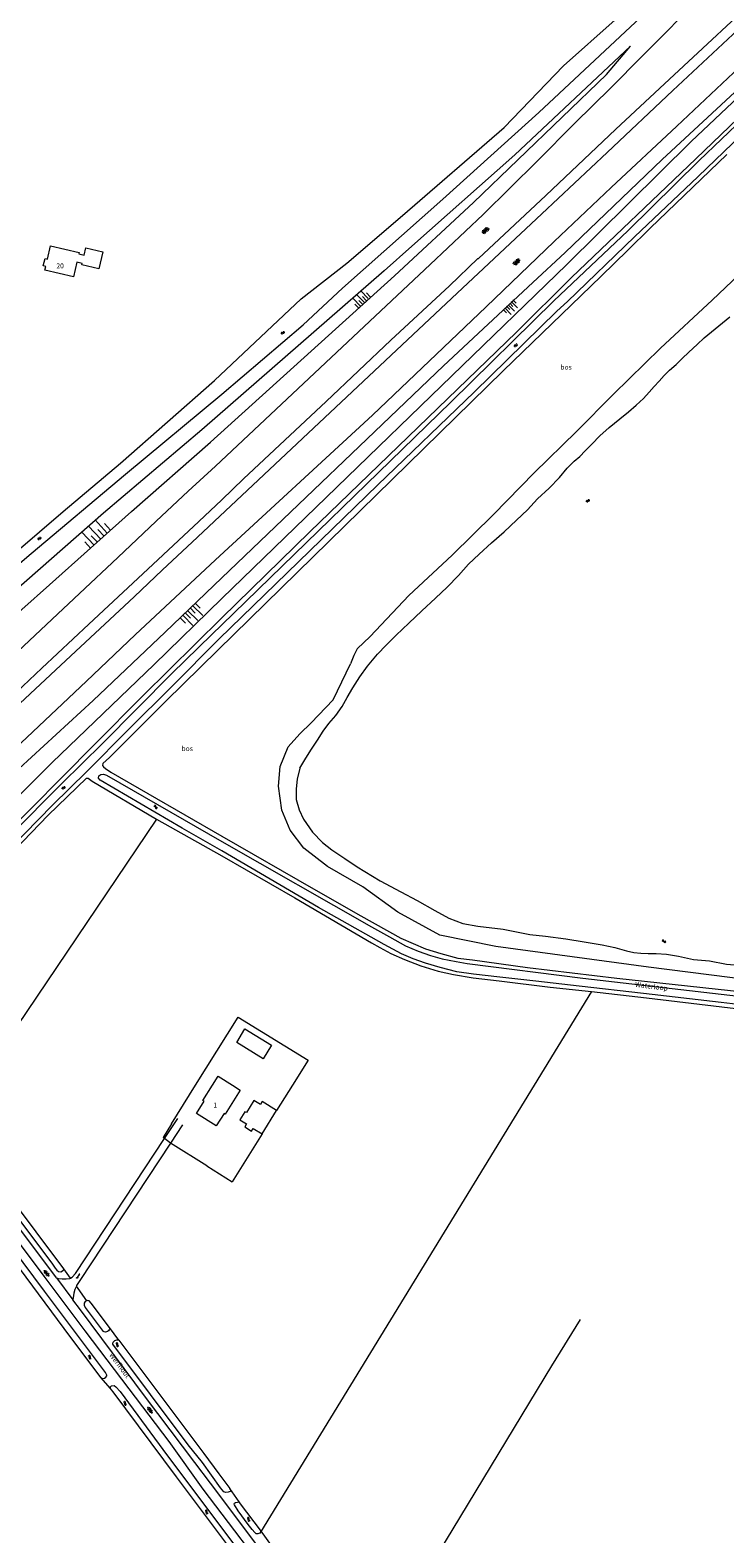
# Model space of a CAD drawing. Units: metres. Extents: x 202000 to 222000, y 431000 to 444000.
# Drawn here: x 207262 to 207542, y 436819 to 437426 of the extents above; entities that cross this region are included whole.
import ezdxf
from ezdxf.enums import TextEntityAlignment as Align

# ---------------------------------------------------------------- set-up
doc = ezdxf.new("R2010")
doc.units = ezdxf.units.M
doc.header["$MEASUREMENT"] = 0
doc.layers.get('0').update_dxf_attribs({"color": 5, "lineweight": 40})
doc.layers.add('B01', color=5, linetype='Continuous')
doc.layers.add('B14', color=115, linetype='Continuous')
for name, color, linetype, lineweight in [('Q19', 4, 'Continuous', 30), ('S01', 4, 'Continuous', 0), ('S02', 4, 'Continuous', 0), ('S04', 4, 'Continuous', 0), ('S05', 4, 'Continuous', 0), ('T02', 4, 'Continuous', 30), ('T09', 46, 'Continuous', 30), ('T20', 4, 'Continuous', 30), ('T22', 4, 'Continuous', 30), ('V00', 4, 'Continuous', 30), ('Z02', 4, 'Continuous', 0), ('Z05', 4, 'Continuous', 0), ('Z06', 4, 'Continuous', 0), ('Z07', 4, 'Continuous', 0)]:
    doc.layers.add(name, color=color, linetype=linetype, lineweight=lineweight)
doc.layers.add('W00', color=150, linetype='Continuous', lineweight=30, true_color=0x007fff)
doc.styles.add('ISO', font='ISO.shx')

# ---------------------------------------------------------------- blocks, each defined once
blk = doc.blocks.new('WA')
at = {"color": 0, "lineweight": -2}
for centre, start, end in [((3.75, 0.25), 28.072487, 151.927513), ((3.75, -4.25), 28.072487, 151.927513), ((11.25, 4.25), 208.072487, 331.927513), ((11.25, -0.25), 208.072487, 331.927513)]:
    blk.add_arc(centre, 4.25, start, end, dxfattribs=at)
blk = doc.blocks.new('GV6')
at = {"color": 0, "lineweight": -2}
for p, q in [((13, 6), (0, -2)), ((13, -6), (0, 2)), ((25, -6), (5, 6)), ((25, 6), (5, -6)), ((30, -2), (17, 6)), ((30, 2), (17, -6))]:
    blk.add_line(p, q, dxfattribs=at)
blk = doc.blocks.new('OV6')
at = {"color": 0, "lineweight": -2}
for p, q in [((0, 0), (22.5, 0)), ((1.25, 0), (1.25, 2.5)), ((6.25, 0), (6.25, -2.5)), ((11.25, 0), (11.25, 2.5)), ((16.25, 0), (16.25, -2.5)), ((21.25, 0), (21.25, 2.5))]:
    blk.add_line(p, q, dxfattribs=at)
blk = doc.blocks.new('TA')
at = {"color": 0, "lineweight": -2}
for p, q in [((0, 7.5), (5, 7.5)), ((0, 5), (10, 5)), ((0, 2.5), (5, 2.5)), ((0, 0), (10, 0)), ((0, -2.5), (5, -2.5)), ((0, -5), (10, -5)), ((0, -7.5), (5, -7.5))]:
    blk.add_line(p, q, dxfattribs=at)
blk = doc.blocks.new('GV4')
at = {"color": 0, "lineweight": -2}
for p, q in [((21, 6.75), (0, -5.25)), ((0, 1.5), (9, 6.75)), ((0, 5.25), (25.5, -9.25)), ((5.5, -9.25), (31, 5.25)), ((10, 6.75), (31, -5.25)), ((22, 6.75), (31, 1.5)), ((0, -1.5), (13.5, -9.25)), ((17.5, -9.25), (31, -1.5))]:
    blk.add_line(p, q, dxfattribs=at)

msp = doc.modelspace()

# ---------------------------------------------------------------- linework, layer by layer
at = {"layer": 'B01', "color": 7, "lineweight": 0, "ltscale": 10, "flags": 128}
for points in [[(207291.101, 437336.575), (207289.494, 437329.786), (207282.624, 437331.406), (207282.746, 437331.922), (207280.653, 437332.415), (207279.245, 437326.515), (207267.691, 437329.274), (207268.039, 437330.733), (207267.067, 437330.965), (207267.777, 437333.942), (207268.75, 437333.709), (207270.028, 437339.059), (207281.583, 437336.3), (207281.464, 437335.804), (207283.555, 437335.304), (207284.245, 437338.193), (207291.101, 437336.575)], [(207335.397, 437000), (207337.706, 437003.67), (207343.539, 437000)], [(207346.622, 436998.06), (207340.527, 436988.372), (207340.076, 436988.656), (207336.879, 436983.576), (207328.917, 436988.586), (207332.07, 436993.597), (207331.567, 436993.913), (207335.397, 437000)], [(207343.539, 437000), (207346.622, 436998.06)]]:
    msp.add_lwpolyline(points, dxfattribs=at)
at = {"layer": 'B14', "color": 7, "lineweight": 0, "ltscale": 10, "flags": 128}
for points in [[(207355.906, 437010.759), (207345.198, 437017.248), (207348.533, 437022.752), (207359.241, 437016.262), (207355.906, 437010.759)], [(207361.255, 436989.882), (207355.464, 436993.418), (207354.755, 436992.257), (207352.108, 436993.873), (207349.112, 436988.968), (207348.529, 436989.324), (207346.516, 436986.027)], [(207346.516, 436986.027), (207349.207, 436984.384), (207348.473, 436983.181), (207351.216, 436981.507), (207351.889, 436982.609), (207355.476, 436980.418)], [(207355.476, 436980.418), (207361.255, 436989.882)]]:
    msp.add_lwpolyline(points, dxfattribs=at)
at = {"layer": 'Q19', "color": 7, "linetype": 'Continuous', "lineweight": 0, "ltscale": 10, "flags": 128}
for points in [[(207197.877, 437071.183), (207224.932, 437097.131), (207252.34, 437123.406), (207287.228, 437155.467), (207316.353, 437183.02), (207339.139, 437204.957), (207428.789, 437290.533), (207464.818, 437324.268), (207477.926, 437336.422), (207517.12, 437373.964), (207566.629, 437419.827), (207595.681, 437444.409), (207528.739, 437381.174), (207478.576, 437331.523), (207339.139, 437196.558), (207311.855, 437169.939), (207270.616, 437130.436), (207229.982, 437089.926), (207204.139, 437062.965)], [(207156.667, 437104.359), (207172.781, 437118.107), (207197.973, 437140.472), (207221.316, 437159.653), (207247.122, 437182.26), (207269.528, 437202.159), (207302.689, 437231.732), (207334.596, 437259.725), (207408.889, 437326.865), (207440.882, 437356.592), (207494.617, 437408.182), (207504.292, 437419.695), (207457.596, 437375.843), (207415.961, 437338.918), (207404.753, 437328.941), (207331.088, 437264.785), (207291.405, 437231.093), (207249.304, 437194.219), (207203.233, 437156.06), (207161.487, 437120.99), (207150.641, 437111.837)], [(207555.991, 437334.929), (207537.35, 437317.054), (207516.361, 437297.72), (207497.39, 437279.157), (207482.534, 437264.087), (207465.399, 437247.421), (207448.9, 437230.559), (207432.248, 437214.121), (207414.691, 437197.813), (207399.122, 437181.252), (207393.913, 437176.293), (207392.463, 437173.623), (207391.211, 437170.227)], [(207651.547, 437029.914), (207511.615, 437047.727), (207449.875, 437056.065), (207427.317, 437060.709), (207410.317, 437069.885), (207396.161, 437080.199), (207381.886, 437088.377), (207372.351, 437095.742), (207366.811, 437103.101), (207363.4, 437111.17), (207362.153, 437120.782), (207362.716, 437128.77), (207365.945, 437136.652), (207370.662, 437141.956), (207375.306, 437146.392), (207384.197, 437155.716), (207391.211, 437170.227)]]:
    msp.add_lwpolyline(points, dxfattribs=at)
at = {"layer": 'T02', "color": 7, "linetype": 'Continuous', "lineweight": 0, "ltscale": 10, "flags": 128}
for points in [[(207312.803, 437107.445), (207240.209, 437000)], [(207312.803, 437107.445), (207339.139, 437092.722)], [(207339.139, 437092.722), (207368.734, 437075.681), (207399.62, 437057.566), (207403.011, 437055.691), (207407.477, 437053.221), (207412.947, 437050.769), (207419.643, 437048.194), (207426.549, 437046.159), (207432.78, 437044.738), (207440.681, 437043.44), (207451.217, 437042.189), (207471.852, 437039.685), (207488.493, 437037.824), (207510.707, 437035.341), (207559.198, 437029.518), (207597.51, 437025.309), (207632.453, 437021.197), (207639.903, 437019.955), (207645.529, 437018.576)], [(207488.493, 437037.824), (207465.349, 437000)], [(207328.559, 437000), (207345.745, 437027.474), (207374.142, 437010.119), (207367.698, 437000)], [(207318.813, 436984.421), (207328.559, 437000)], [(207465.349, 437000), (207354.88, 436819.461)], [(207367.698, 437000), (207361.255, 436989.882)], [(207318.813, 436984.421), (207315.457, 436978.912)], [(207355.476, 436980.418), (207343.389, 436960.989)], [(207333.09, 436967.486), (207318.481, 436976.701)], [(207284.691, 436913.02), (207281.123, 436917.933)], [(207472.49, 436886.65), (207484.107, 436905.426)], [(207432.64, 436820.87), (207472.49, 436886.65)], [(207397.95, 436763.67), (207432.64, 436820.87)]]:
    msp.add_lwpolyline(points, dxfattribs=at)
at = {"layer": 'T09', "color": 7, "linetype": 'Continuous', "lineweight": 0, "ltscale": 10, "flags": 128}
for points in [[(207215.917, 437181.093), (207216.326, 437180.414), (207217.242, 437179.147), (207218.23, 437177.764), (207219.077, 437178.129), (207262.115, 437214.758), (207300.297, 437246.843), (207339.139, 437279.12), (207372.004, 437307.175), (207388.005, 437321.996), (207428.452, 437357.944), (207467.262, 437392.885), (207516.609, 437439.05), (207556.624, 437476.041), (207607.251, 437523.127), (207685.107, 437595.892), (207686.327, 437597.424), (207686.866, 437598.648)], [(207215.917, 437181.093), (207217.621, 437182.541), (207275.069, 437231.75), (207298.255, 437251.297), (207336.275, 437284.6), (207371.278, 437317.638), (207389.638, 437332.111), (207412.235, 437351.249), (207453.27, 437386.793), (207477.186, 437411.8), (207518.992, 437449.092), (207556.374, 437483.607)], [(207559.096, 437399.316), (207532.096, 437373.566), (207503.198, 437345.152), (207473.319, 437316.772), (207431.763, 437275.928), (207339.139, 437186.037), (207335.094, 437182.098), (207319.042, 437166.268), (207290.934, 437138.07), (207274.544, 437121.856), (207253.791, 437101.077), (207234.659, 437081.581), (207219.969, 437066.209), (207211.9, 437058.457)], [(207338.092, 437180.314), (207402.282, 437242.558), (207441.124, 437279.893), (207474.598, 437312.707), (207478.777, 437316.506), (207505.922, 437342.625), (207531.62, 437367.013), (207559.341, 437393.743)], [(207338.092, 437180.314), (207318.933, 437161.083), (207301.515, 437143.754), (207284.641, 437126.764), (207270.855, 437113.213), (207248.174, 437090.143), (207227.958, 437069.078), (207218.377, 437058.942), (207217.402, 437057.257), (207216.257, 437054.139)], [(207416.483, 437051.102), (207411.807, 437053.049), (207404.803, 437056.924), (207378.277, 437071.838), (207339.139, 437094.643), (207323.136, 437103.878), (207289.978, 437123.26), (207289.307, 437124.024), (207289.515, 437124.982), (207290.296, 437125.596), (207291.341, 437125.668), (207292.554, 437125.223), (207339.139, 437098.416)], [(207339.139, 437098.416), (207399.668, 437064.002), (207406.914, 437060.003), (207413.415, 437056.337), (207418.573, 437054.144), (207423.484, 437052.415), (207428.243, 437051.128), (207433.9, 437050.052), (207438.315, 437049.176), (207485.063, 437043.327), (207560.723, 437034.513)], [(207605.993, 437025.749), (207579.872, 437028.868), (207540.968, 437033.403), (207509.604, 437037.089), (207483.552, 437040.054), (207466.004, 437042.113), (207451.523, 437043.71), (207440.872, 437044.89), (207434.168, 437045.838), (207427.421, 437047.601), (207421.527, 437049.369), (207416.483, 437051.102)], [(207216.234, 437000), (207236.664, 436973.045), (207270.492, 436928.11), (207271.93, 436926.122), (207272.507, 436925.361), (207273.183, 436924.747), (207274.125, 436924.616), (207275.251, 436925.31), (207275.313, 436925.933)], [(207275.313, 436925.933), (207230.547, 436985.698)], [(207290.297, 436881.942), (207290.986, 436881.65), (207291.805, 436881.769), (207292.348, 436882.089), (207292.747, 436882.603), (207292.781, 436883), (207292.233, 436883.987), (207267.613, 436916.916), (207232.551, 436963.718), (207231.536, 436964.894), (207230.927, 436965.297), (207230.187, 436965.269), (207229.558, 436965.161), (207228.953, 436964.711), (207229.021, 436964.008)], [(207290.297, 436881.942), (207275.561, 436901.758), (207260.2, 436922.546), (207241.574, 436947.477), (207229.021, 436964.008)], [(207284.691, 436913.02), (207284.56, 436912.997), (207283.961, 436912.679), (207283.558, 436912.051), (207283.599, 436911.159), (207283.978, 436910.217), (207291.242, 436900.553)], [(207293.834, 436902.168), (207286.473, 436912.013), (207285.601, 436912.975), (207285.094, 436913.089), (207284.691, 436913.02)], [(207342.476, 436837.146), (207342.675, 436836.457), (207342.563, 436836.007), (207341.81, 436835.639), (207340.821, 436835.546), (207339.945, 436835.883), (207338.719, 436837.447), (207331.356, 436847.612), (207325.597, 436854.845), (207295.108, 436895.409)], [(207297.649, 436897.065), (207331.879, 436851.285), (207337.997, 436843.099), (207342.476, 436837.146)], [(207294.21, 436877.56), (207294.2, 436878.25), (207294.62, 436878.69), (207295.66, 436878.79), (207296.38, 436878.19), (207298.07, 436876.32), (207317.3, 436850.42), (207343.99, 436814.63), (207362.75, 436790.52), (207362.89, 436789.9), (207362.03, 436789.28), (207360.99, 436788.75), (207360.52, 436788.92)], [(207360.52, 436788.92), (207360.29, 436789.47), (207351.93, 436800.44), (207320.89, 436841.88), (207295.36, 436876.18), (207294.57, 436876.96), (207294.21, 436877.56)], [(207354.86, 436820.389), (207354.974, 436819.93), (207354.88, 436819.461), (207354.603, 436819.169), (207354.177, 436818.939), (207353.682, 436818.864), (207353.078, 436818.907), (207352.492, 436819.404), (207351.403, 436820.602), (207349.816, 436822.634), (207345.794, 436828.172), (207344.261, 436830.562), (207344.214, 436830.829), (207344.343, 436831.202), (207344.752, 436831.489), (207345.499, 436831.705), (207346.2, 436831.716)], [(207354.86, 436820.389), (207346.739, 436830.993), (207346.2, 436831.716)]]:
    msp.add_lwpolyline(points, dxfattribs=at)
for points in [[(207293.834, 436902.168, -0.599215), (207291.242, 436900.553)], [(207295.108, 436895.409, -0.502972), (207297.649, 436897.065)]]:
    msp.add_lwpolyline(points, format="xyb", dxfattribs=at)
at = {"layer": 'T20', "color": 7, "linetype": 'Continuous', "lineweight": 0, "ltscale": 10, "flags": 128}
for points in [[(207561.233, 437403.56), (207530.716, 437374.138), (207480.475, 437326.316), (207458.218, 437304.153), (207374.692, 437223.523), (207339.139, 437188.752), (207307.329, 437157.314), (207287.754, 437137.626), (207248.919, 437098.541), (207217.594, 437066.984), (207205.636, 437054.687), (207194.278, 437041.742), (207187.284, 437035.273)], [(207337.592, 437175.751), (207452.845, 437288.517), (207484.371, 437319.022), (207492.392, 437326.786), (207503.204, 437337.232), (207512.237, 437346.226), (207543.225, 437375.929)], [(207337.592, 437175.751), (207316.602, 437155.209), (207293.799, 437132.39), (207291.168, 437129.993), (207290.946, 437129.168), (207291.359, 437128.584), (207292.244, 437127.962), (207294.364, 437126.497), (207339.139, 437100.597), (207376.282, 437079.321), (207395.356, 437068.471), (207411.567, 437059.44), (207421.509, 437055.164), (207427.645, 437053.273), (207434.554, 437051.314), (207440.492, 437050.624), (207462.736, 437047.602), (207498.809, 437043.312), (207544.759, 437038.327), (207587.073, 437033.354), (207648.952, 437025.419)], [(207195.588, 437031.763), (207212.136, 437048.013), (207216.244, 437051.375), (207219.046, 437054.258), (207220.978, 437058.159), (207223.341, 437061.419), (207234.903, 437073.807), (207269.067, 437109.173), (207284.533, 437124.022), (207285.139, 437124.017), (207286.777, 437122.817), (207312.803, 437107.445)]]:
    msp.add_lwpolyline(points, dxfattribs=at)
at = {"layer": 'T22', "color": 7, "linetype": 'Continuous', "lineweight": 0, "ltscale": 10, "flags": 128}
for points in [[(207316.072, 436978.462), (207315.457, 436978.912)], [(207318.481, 436976.701), (207316.072, 436978.462)], [(207333.09, 436967.486), (207343.389, 436960.989)], [(207278.06, 436922.151), (207275.313, 436925.933)], [(207281.123, 436917.933), (207280.425, 436918.895)], [(207297.649, 436897.065), (207293.834, 436902.168)], [(207294.21, 436877.56), (207290.297, 436881.942)], [(207346.2, 436831.716), (207342.476, 436837.146)], [(207360.35, 436812.671), (207354.86, 436820.389)]]:
    msp.add_lwpolyline(points, dxfattribs=at)
at = {"layer": 'V00', "color": 7, "linetype": 'Continuous', "lineweight": 0, "ltscale": 10, "flags": 128}
for points in [[(207737.236, 437582.74), (207713.773, 437560.904), (207691.504, 437540.491), (207666.81, 437517.111), (207641.461, 437493.174), (207614.87, 437469.085), (207588.344, 437445.42), (207566.492, 437426.975), (207548.173, 437411.052), (207523.007, 437387.427), (207496.418, 437362.591), (207473.443, 437340.757), (207446.019, 437314.352), (207400.015, 437270.712), (207336.661, 437212.243), (207304.226, 437181.903), (207284.541, 437163.28), (207260.357, 437140.515), (207235.021, 437116.848), (207216.012, 437099.543)], [(207245.826, 437149.113), (207266.45, 437168.494), (207285.456, 437186.216), (207307.254, 437206.574), (207329.897, 437227.714), (207339.139, 437236.418), (207348.013, 437244.939), (207381.348, 437276.13), (207407.481, 437300.94), (207431.21, 437322.95), (207442.636, 437333.897), (207442.923, 437333.963), (207470.051, 437359.372), (207498.423, 437386.102), (207521.97, 437408.068), (207558.465, 437442.192)], [(207528.577, 437435.494), (207519.107, 437425.739), (207508.992, 437415.717), (207496.297, 437402.798), (207481.782, 437388.541), (207466.649, 437373.192), (207444.757, 437351.659), (207423.36, 437331.483), (207336.66, 437250.024), (207325.605, 437239.964), (207312.727, 437227.855), (207297.156, 437213.218), (207281.7, 437198.634), (207270.692, 437188.327), (207256.83, 437175.271)], [(207553.724, 437431.965), (207521.391, 437401.722), (207494.825, 437376.791), (207468.465, 437352.018), (207434.29, 437319.93), (207327.203, 437219.354), (207315.216, 437208.214), (207303.769, 437197.336), (207276.113, 437171.507), (207255.536, 437152.369), (207235.142, 437133.054), (207215.518, 437115.016), (207200.079, 437100.374), (207185.127, 437086.074), (207166.214, 437068.311), (207146.418, 437049.768), (207116.941, 437021.926), (207094.368, 437000.196), (207094.173, 437000)], [(207272.399, 436922.278), (207234.89, 436972.225), (207214.256, 437000)], [(207316.072, 436978.462), (207321.427, 436986.569)], [(207323.295, 436983.977), (207318.481, 436976.701)], [(207278.06, 436922.151), (207278.797, 436922.558), (207280.063, 436923.948), (207316.072, 436978.462)], [(207318.481, 436976.701), (207281.775, 436921.23), (207280.519, 436919.12), (207280.425, 436918.895)], [(207236.093, 436964.5), (207267.316, 436922.912), (207283.838, 436900.829), (207301.578, 436877.448), (207317.73, 436856.08), (207331.542, 436836.868), (207362.668, 436795.944)], [(207272.399, 436922.278), (207273.076, 436922.043), (207274.714, 436921.79), (207276.267, 436921.786), (207277.771, 436921.992), (207278.06, 436922.151)], [(207272.399, 436922.278), (207279.052, 436913.419)], [(207280.425, 436918.895), (207279.871, 436917.573), (207279.45, 436915.999), (207279.32, 436915.095), (207279.052, 436913.419)], [(207366.313, 436797.176), (207334.571, 436839.268), (207328.233, 436847.659), (207308.378, 436874.096), (207282.142, 436909.304), (207279.052, 436913.419)]]:
    msp.add_lwpolyline(points, dxfattribs=at)
at = {"layer": 'W00', "color": 7, "linetype": 'Continuous', "lineweight": 0, "ltscale": 10, "flags": 128}
for points in [[(207534.083, 437301.845), (207544.365, 437310.432)], [(207370.708, 437128.092), (207373.123, 437132.163), (207375.479, 437135.705), (207377.879, 437139.416), (207380.202, 437143.073), (207382.482, 437146.126), (207385.241, 437149.33), (207387.83, 437153.015), (207389.826, 437156.571), (207392.103, 437160.495), (207395.01, 437165.038), (207398.04, 437169.349), (207402.111, 437174.111), (207405.628, 437177.815), (207409.686, 437181.783), (207414.71, 437186.715), (207419.981, 437191.656), (207425.582, 437196.812), (207430.208, 437201.249), (207434.746, 437205.86), (207438.867, 437210.449), (207443.116, 437214.466), (207448.204, 437219.093), (207453.267, 437223.588), (207458.302, 437228.293), (207462.708, 437232.454), (207466.726, 437236.839), (207471.443, 437241.197), (207475.572, 437245.502), (207478.748, 437249.201), (207481.572, 437252.119), (207483.82, 437253.904), (207486.014, 437256.222), (207488.737, 437259.011), (207491.915, 437262.256), (207495.632, 437265.744), (207499.953, 437269.171), (207503.532, 437272.04), (207506.574, 437274.759), (207509.481, 437277.39), (207511.89, 437279.888), (207513.839, 437282.235), (207515.873, 437284.351), (207517.933, 437286.636), (207520.083, 437288.804), (207522.695, 437291.162), (207525.193, 437293.506), (207527.797, 437296.13), (207531.176, 437299.215), (207534.083, 437301.845)], [(207370.708, 437128.092), (207369.681, 437123.683), (207369.163, 437119.689), (207369.221, 437115.426), (207370.399, 437111.214), (207372.18, 437107.432), (207375.782, 437102.29), (207379.84, 437098.134), (207383.698, 437095.159), (207388.934, 437091.562), (207393.839, 437088.262), (207403.12, 437082.573), (207411.52, 437078.093), (207418.051, 437074.709), (207425.18, 437070.658), (207430.963, 437067.513), (207436.618, 437065.414), (207442.557, 437064.308), (207452.806, 437063.03), (207463.649, 437060.953), (207469.928, 437060.287), (207478.198, 437059.221), (207485.532, 437057.945), (207492.829, 437056.671), (207498.032, 437055.613), (207502.62, 437054.314), (207505.622, 437053.627), (207508.529, 437053.398), (207511.385, 437053.303), (207514.657, 437053.211), (207518.834, 437053.008), (207523.745, 437052.226)], [(207523.745, 437052.226), (207529.71, 437050.816), (207536.145, 437050.257), (207543.097, 437048.883), (207549.552, 437048.362), (207555.472, 437048.184), (207561.235, 437047.388), (207567.651, 437044.918), (207574.327, 437044.237), (207581.733, 437043.337), (207589.092, 437042.685), (207598.455, 437041.954), (207608.211, 437041.113), (207616.84, 437040.013), (207631.317, 437038.833), (207636.946, 437038.477)]]:
    msp.add_lwpolyline(points, dxfattribs=at)

# ---------------------------------------------------------------- block references
at = {"layer": 'S01', "color": 7, "linetype": 'Continuous', "lineweight": 0, "ltscale": 10, "xscale": 0.1, "yscale": 0.1, "zscale": 0.1}
for name, p, rotation in [('GV4', (207446.932, 437346.129), 220.61994), ('GV4', (207457.033, 437331.643), 39.724863), ('GV6', (207267.499, 436925.173), 310.458382), ('GV6', (207309.333, 436870.022), 307.03039)]:
    msp.add_blockref(name, p, dxfattribs=dict(at, rotation=rotation))
at = {"layer": 'S02', "color": 7, "linetype": 'Continuous', "lineweight": 0, "ltscale": 10, "xscale": 0.1, "yscale": 0.1, "zscale": 0.1, "rotation": 56.548399}
msp.add_blockref('OV6', (207280.554, 436922.036), dxfattribs=at)
at = {"layer": 'S04', "color": 7, "linetype": 'Continuous', "lineweight": 0, "ltscale": 10}
for p, xscale, yscale, zscale, rotation in [((207396.766, 437316.215), 0.433079, 0.433079, 0.433079, 134.158026), ((207454.841, 437315.261), 0.365294, 0.365294, 0.365294, 314.800364), ((207290.263, 437220.544), 0.726361, 0.726361, 0.726361, 132.56181), ((207325.489, 437191.685), 0.561591, 0.561591, 0.561591, 315.27414)]:
    msp.add_blockref('TA', p, dxfattribs=dict(at, xscale=xscale, yscale=yscale, zscale=zscale, rotation=rotation))
at = {"layer": 'S05', "color": 7, "linetype": 'Continuous', "lineweight": 0, "ltscale": 10, "xscale": 0.1, "yscale": 0.1, "zscale": 0.1}
for p, rotation in [((207363.302, 437303.411), 45.324159), ((207457.458, 437298.294), 47.5952), ((207486.62, 437235.493), 50.561375), ((207264.986, 437220.327), 47.391004), ((207274.798, 437119.573), 50.883911), ((207311.84, 437112.785), 328.328681), ((207517.043, 437058.228), 355.987829), ((207296.522, 436895.845), 305.024873), ((207285.456, 436890.823), 301.130799), ((207299.668, 436872.131), 306.250756), ((207332.587, 436828.321), 305.024873), ((207349.551, 436825.348), 305.024873)]:
    msp.add_blockref('WA', p, dxfattribs=dict(at, rotation=rotation))

# ---------------------------------------------------------------- texts
at = {"layer": 'Z02', "color": 7, "lineweight": 0, "style": 'ISO'}
for s, p in [('20', (207272.349, 437329.323)), ('1', (207335.743, 436990.395))]:
    msp.add_text(s, height=2, dxfattribs=at).set_placement(p, align=Align.BOTTOM_LEFT)
at = {"layer": 'Z05', "color": 7, "lineweight": 0, "style": 'ISO'}
for p in [(207475.958, 437288.415), (207322.896, 437134.359)]:
    msp.add_text('bos', height=2, dxfattribs=at).set_placement(p, align=Align.BOTTOM_LEFT)
at = {"layer": 'Z06', "color": 7, "lineweight": 0, "style": 'ISO'}
msp.add_text('Werfhout', height=2, rotation=306.7897, dxfattribs=at).set_placement((207293.08, 436890.658), align=Align.BOTTOM_LEFT)
at = {"layer": 'Z07', "color": 7, "lineweight": 0, "style": 'ISO'}
msp.add_text('Waterloop', height=2, rotation=352.818121, dxfattribs=at).set_placement((207505.965, 437039.209), align=Align.BOTTOM_LEFT)

doc.saveas('drawing.dxf')
